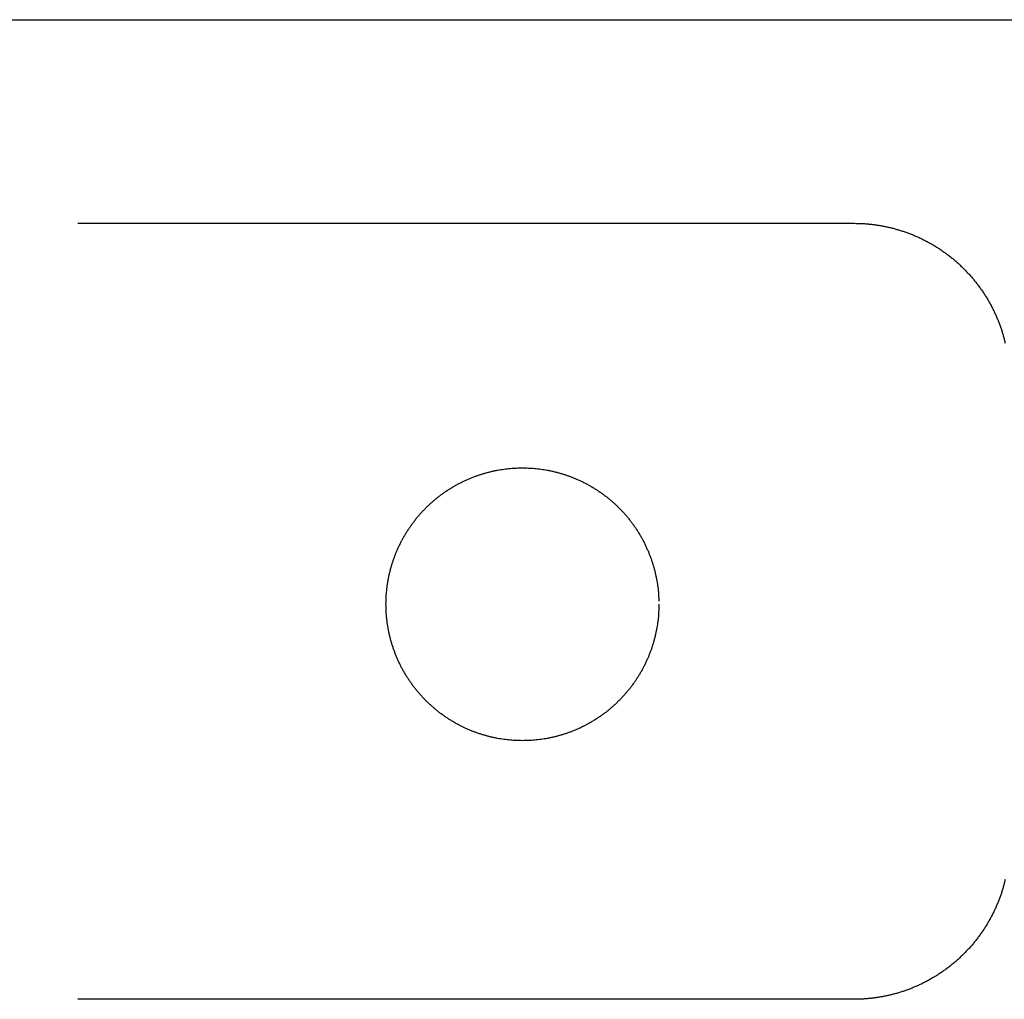
# Model space of a CAD drawing. Units: inches. Extents: x -3311 to 3821, y -1357 to 6072.
# Drawn here: x -2376 to -2325, y 2338 to 2388 of the extents above; entities that cross this region are included whole.
import ezdxf

# ---------------------------------------------------------------- set-up
doc = ezdxf.new("R2010")
doc.units = ezdxf.units.IN
doc.layers.add('Elverdal_ElverdalProduct', color=7, linetype='Continuous', true_color=0xc43be3)
doc.layers.add('Elverdal_Swing', color=7, linetype='Continuous', true_color=0xe54d64)

msp = doc.modelspace()

# ---------------------------------------------------------------- linework, layer by layer
at = {"layer": 'Elverdal_ElverdalProduct'}
for points in [[(-2372.638, 2377.408), (-2359.365, 2377.408), (-2346.092, 2377.408), (-2332.819, 2377.408)], [(-2332.819, 2377.408), (-2332.762, 2377.407), (-2332.703, 2377.406), (-2332.644, 2377.405)], [(-2332.644, 2377.405), (-2332.585, 2377.404), (-2332.525, 2377.401), (-2332.466, 2377.4)], [(-2332.466, 2377.4), (-2332.406, 2377.398), (-2332.347, 2377.394), (-2332.287, 2377.391)], [(-2332.287, 2377.391), (-2332.226, 2377.385), (-2332.166, 2377.38), (-2332.105, 2377.375)], [(-2332.105, 2377.375), (-2332.043, 2377.369), (-2331.983, 2377.362), (-2331.922, 2377.357)], [(-2331.922, 2377.357), (-2331.861, 2377.349), (-2331.8, 2377.342), (-2331.74, 2377.335)], [(-2331.74, 2377.335), (-2331.678, 2377.325), (-2331.618, 2377.316), (-2331.557, 2377.306)], [(-2331.557, 2377.306), (-2331.495, 2377.295), (-2331.433, 2377.285), (-2331.371, 2377.274)], [(-2331.371, 2377.274), (-2331.309, 2377.261), (-2331.246, 2377.249), (-2331.184, 2377.236)], [(-2331.184, 2377.236), (-2331.124, 2377.223), (-2331.062, 2377.21), (-2331.002, 2377.196)], [(-2331.002, 2377.196), (-2330.94, 2377.182), (-2330.879, 2377.168), (-2330.816, 2377.153)], [(-2330.816, 2377.153), (-2330.754, 2377.134), (-2330.692, 2377.116), (-2330.629, 2377.097)], [(-2330.629, 2377.097), (-2330.567, 2377.08), (-2330.505, 2377.061), (-2330.443, 2377.043)], [(-2330.443, 2377.043), (-2330.381, 2377.024), (-2330.319, 2377.004), (-2330.257, 2376.985)], [(-2330.257, 2376.985), (-2330.196, 2376.963), (-2330.136, 2376.942), (-2330.074, 2376.919)], [(-2330.074, 2376.919), (-2330.012, 2376.896), (-2329.951, 2376.874), (-2329.888, 2376.85)], [(-2329.888, 2376.85), (-2329.827, 2376.824), (-2329.767, 2376.799), (-2329.706, 2376.773)], [(-2329.706, 2376.773), (-2329.646, 2376.746), (-2329.585, 2376.719), (-2329.524, 2376.693)], [(-2329.524, 2376.693), (-2329.463, 2376.665), (-2329.403, 2376.637), (-2329.342, 2376.609)], [(-2329.342, 2376.609), (-2329.282, 2376.578), (-2329.223, 2376.547), (-2329.163, 2376.517)], [(-2329.163, 2376.517), (-2329.103, 2376.486), (-2329.043, 2376.453), (-2328.984, 2376.423)], [(-2328.984, 2376.423), (-2328.925, 2376.39), (-2328.867, 2376.357), (-2328.808, 2376.325)], [(-2328.808, 2376.325), (-2328.751, 2376.288), (-2328.691, 2376.254), (-2328.633, 2376.219)], [(-2328.633, 2376.219), (-2328.576, 2376.182), (-2328.519, 2376.145), (-2328.462, 2376.108)], [(-2328.462, 2376.108), (-2328.406, 2376.07), (-2328.349, 2376.034), (-2328.294, 2375.996)], [(-2328.294, 2375.996), (-2328.238, 2375.956), (-2328.182, 2375.916), (-2328.127, 2375.875)], [(-2328.127, 2375.875), (-2328.072, 2375.835), (-2328.016, 2375.795), (-2327.962, 2375.755)], [(-2327.962, 2375.755), (-2327.909, 2375.713), (-2327.855, 2375.669), (-2327.802, 2375.628)], [(-2327.802, 2375.628), (-2327.749, 2375.584), (-2327.697, 2375.539), (-2327.644, 2375.496)], [(-2327.644, 2375.496), (-2327.592, 2375.449), (-2327.539, 2375.403), (-2327.487, 2375.357)], [(-2327.487, 2375.357), (-2327.437, 2375.311), (-2327.388, 2375.264), (-2327.338, 2375.218)], [(-2327.338, 2375.218), (-2327.288, 2375.171), (-2327.238, 2375.124), (-2327.188, 2375.075)], [(-2327.188, 2375.075), (-2327.141, 2375.026), (-2327.093, 2374.976), (-2327.046, 2374.927)], [(-2327.046, 2374.927), (-2327, 2374.876), (-2326.954, 2374.826), (-2326.907, 2374.776)], [(-2326.907, 2374.776), (-2326.861, 2374.723), (-2326.815, 2374.671), (-2326.769, 2374.619)], [(-2326.769, 2374.619), (-2326.725, 2374.567), (-2326.681, 2374.516), (-2326.637, 2374.463)], [(-2326.637, 2374.463), (-2326.595, 2374.41), (-2326.551, 2374.355), (-2326.509, 2374.302)], [(-2326.509, 2374.302), (-2326.469, 2374.247), (-2326.429, 2374.192), (-2326.389, 2374.138)], [(-2326.389, 2374.138), (-2326.348, 2374.083), (-2326.308, 2374.025), (-2326.268, 2373.97)], [(-2326.268, 2373.97), (-2326.231, 2373.914), (-2326.193, 2373.857), (-2326.155, 2373.801)], [(-2326.155, 2373.801), (-2326.118, 2373.745), (-2326.082, 2373.687), (-2326.046, 2373.63)], [(-2326.046, 2373.63), (-2326.01, 2373.572), (-2325.975, 2373.513), (-2325.94, 2373.455)], [(-2325.94, 2373.455), (-2325.907, 2373.397), (-2325.874, 2373.338), (-2325.841, 2373.281)], [(-2325.841, 2373.281), (-2325.809, 2373.22), (-2325.777, 2373.161), (-2325.747, 2373.101)], [(-2325.747, 2373.101), (-2325.717, 2373.042), (-2325.687, 2372.982), (-2325.658, 2372.923)], [(-2325.658, 2372.923), (-2325.629, 2372.861), (-2325.601, 2372.801), (-2325.571, 2372.74)], [(-2325.571, 2372.74), (-2325.544, 2372.679), (-2325.518, 2372.619), (-2325.491, 2372.558)], [(-2325.491, 2372.558), (-2325.466, 2372.496), (-2325.442, 2372.436), (-2325.418, 2372.375)], [(-2325.418, 2372.375), (-2325.393, 2372.313), (-2325.37, 2372.253), (-2325.345, 2372.191)], [(-2325.345, 2372.191), (-2325.323, 2372.129), (-2325.302, 2372.068), (-2325.279, 2372.005)], [(-2325.279, 2372.005), (-2325.259, 2371.943), (-2325.24, 2371.882), (-2325.22, 2371.819)], [(-2325.22, 2371.819), (-2325.203, 2371.758), (-2325.184, 2371.696), (-2325.166, 2371.634)], [(-2325.166, 2371.634), (-2325.15, 2371.572), (-2325.131, 2371.511), (-2325.114, 2371.448)], [(-2325.114, 2371.448), (-2325.099, 2371.387), (-2325.084, 2371.326), (-2325.068, 2371.265)], [(-2325.068, 2343.733), (-2325.084, 2343.671), (-2325.099, 2343.61), (-2325.114, 2343.547)], [(-2325.22, 2343.179), (-2325.24, 2343.116), (-2325.259, 2343.055), (-2325.279, 2342.993)], [(-2325.166, 2343.365), (-2325.184, 2343.302), (-2325.203, 2343.241), (-2325.22, 2343.179)], [(-2325.114, 2343.547), (-2325.131, 2343.486), (-2325.15, 2343.426), (-2325.166, 2343.365)], [(-2325.345, 2342.806), (-2325.37, 2342.745), (-2325.393, 2342.685), (-2325.418, 2342.624)], [(-2325.279, 2342.993), (-2325.302, 2342.93), (-2325.323, 2342.869), (-2325.345, 2342.806)], [(-2325.571, 2342.258), (-2325.601, 2342.198), (-2325.629, 2342.136), (-2325.658, 2342.076)], [(-2325.491, 2342.441), (-2325.518, 2342.38), (-2325.544, 2342.319), (-2325.571, 2342.258)], [(-2325.418, 2342.624), (-2325.442, 2342.563), (-2325.466, 2342.503), (-2325.491, 2342.441)], [(-2325.841, 2341.718), (-2325.874, 2341.66), (-2325.907, 2341.601), (-2325.94, 2341.543)], [(-2325.747, 2341.897), (-2325.777, 2341.837), (-2325.809, 2341.778), (-2325.841, 2341.718)], [(-2325.658, 2342.076), (-2325.687, 2342.016), (-2325.717, 2341.957), (-2325.747, 2341.897)], [(-2326.155, 2341.197), (-2326.193, 2341.141), (-2326.231, 2341.084), (-2326.268, 2341.028)], [(-2326.046, 2341.369), (-2326.082, 2341.311), (-2326.118, 2341.253), (-2326.155, 2341.197)], [(-2325.94, 2341.543), (-2325.975, 2341.485), (-2326.01, 2341.426), (-2326.046, 2341.369)], [(-2326.509, 2340.696), (-2326.551, 2340.643), (-2326.595, 2340.59), (-2326.637, 2340.536)], [(-2326.389, 2340.86), (-2326.429, 2340.806), (-2326.469, 2340.752), (-2326.509, 2340.696)], [(-2326.268, 2341.028), (-2326.308, 2340.973), (-2326.348, 2340.916), (-2326.389, 2340.86)], [(-2326.907, 2340.222), (-2326.954, 2340.172), (-2327, 2340.123), (-2327.046, 2340.073)], [(-2326.769, 2340.376), (-2326.815, 2340.324), (-2326.861, 2340.273), (-2326.907, 2340.222)], [(-2326.637, 2340.536), (-2326.681, 2340.483), (-2326.725, 2340.429), (-2326.769, 2340.376)], [(-2327.487, 2339.639), (-2327.539, 2339.593), (-2327.592, 2339.548), (-2327.644, 2339.502)], [(-2327.338, 2339.78), (-2327.388, 2339.733), (-2327.437, 2339.685), (-2327.487, 2339.639)], [(-2327.188, 2339.923), (-2327.238, 2339.874), (-2327.288, 2339.828), (-2327.338, 2339.78)], [(-2327.046, 2340.073), (-2327.093, 2340.023), (-2327.141, 2339.972), (-2327.188, 2339.923)], [(-2328.127, 2339.124), (-2328.182, 2339.084), (-2328.238, 2339.043), (-2328.294, 2339.003)], [(-2327.962, 2339.244), (-2328.016, 2339.204), (-2328.072, 2339.164), (-2328.127, 2339.124)], [(-2327.802, 2339.371), (-2327.855, 2339.329), (-2327.909, 2339.287), (-2327.962, 2339.244)], [(-2327.644, 2339.502), (-2327.697, 2339.459), (-2327.749, 2339.415), (-2327.802, 2339.371)], [(-2328.808, 2338.675), (-2328.867, 2338.641), (-2328.925, 2338.609), (-2328.984, 2338.575)], [(-2328.633, 2338.78), (-2328.691, 2338.745), (-2328.751, 2338.711), (-2328.808, 2338.675)], [(-2328.462, 2338.89), (-2328.519, 2338.853), (-2328.576, 2338.818), (-2328.633, 2338.78)], [(-2328.294, 2339.003), (-2328.349, 2338.964), (-2328.406, 2338.927), (-2328.462, 2338.89)], [(-2329.888, 2338.149), (-2329.951, 2338.126), (-2330.012, 2338.102), (-2330.074, 2338.078)], [(-2329.706, 2338.226), (-2329.767, 2338.201), (-2329.827, 2338.175), (-2329.888, 2338.149)], [(-2329.524, 2338.306), (-2329.585, 2338.28), (-2329.646, 2338.253), (-2329.706, 2338.226)], [(-2329.342, 2338.389), (-2329.403, 2338.362), (-2329.463, 2338.334), (-2329.524, 2338.306)], [(-2329.163, 2338.481), (-2329.223, 2338.451), (-2329.282, 2338.42), (-2329.342, 2338.389)], [(-2328.984, 2338.575), (-2329.043, 2338.545), (-2329.103, 2338.512), (-2329.163, 2338.481)], [(-2332.819, 2337.59), (-2346.092, 2337.59), (-2359.365, 2337.59), (-2372.638, 2337.59)], [(-2332.644, 2337.594), (-2332.703, 2337.593), (-2332.762, 2337.591), (-2332.819, 2337.59)], [(-2332.466, 2337.598), (-2332.525, 2337.597), (-2332.585, 2337.596), (-2332.644, 2337.594)], [(-2332.287, 2337.609), (-2332.347, 2337.605), (-2332.406, 2337.601), (-2332.466, 2337.598)], [(-2332.105, 2337.624), (-2332.166, 2337.619), (-2332.226, 2337.613), (-2332.287, 2337.609)], [(-2331.922, 2337.641), (-2331.983, 2337.636), (-2332.043, 2337.629), (-2332.105, 2337.624)], [(-2331.74, 2337.664), (-2331.8, 2337.656), (-2331.861, 2337.649), (-2331.922, 2337.641)], [(-2331.557, 2337.692), (-2331.618, 2337.683), (-2331.678, 2337.673), (-2331.74, 2337.664)], [(-2331.371, 2337.726), (-2331.433, 2337.715), (-2331.495, 2337.704), (-2331.557, 2337.692)], [(-2331.184, 2337.762), (-2331.246, 2337.749), (-2331.309, 2337.738), (-2331.371, 2337.726)], [(-2331.002, 2337.802), (-2331.062, 2337.789), (-2331.124, 2337.775), (-2331.184, 2337.762)], [(-2330.816, 2337.846), (-2330.879, 2337.831), (-2330.94, 2337.816), (-2331.002, 2337.802)], [(-2330.629, 2337.897), (-2330.692, 2337.881), (-2330.754, 2337.863), (-2330.816, 2337.846)], [(-2330.443, 2337.955), (-2330.505, 2337.936), (-2330.567, 2337.916), (-2330.629, 2337.897)], [(-2330.257, 2338.014), (-2330.319, 2337.995), (-2330.381, 2337.975), (-2330.443, 2337.955)], [(-2330.074, 2338.078), (-2330.136, 2338.057), (-2330.196, 2338.036), (-2330.257, 2338.014)]]:
    msp.add_open_spline(points, degree=3, dxfattribs=at)
at = {"layer": 'Elverdal_Swing'}
for points in [[(-3292.226, 2387.857), (-2112.36, 2387.857), (-932.494, 2387.857), (247.371, 2387.857)], [(-2350.303, 2364.844), (-2350.25, 2364.847), (-2350.198, 2364.85), (-2350.145, 2364.853)], [(-2350.145, 2364.853), (-2350.093, 2364.854), (-2350.041, 2364.856), (-2349.989, 2364.858)], [(-2349.989, 2364.858), (-2349.937, 2364.858), (-2349.885, 2364.859), (-2349.833, 2364.86)], [(-2349.833, 2364.86), (-2349.781, 2364.859), (-2349.73, 2364.858), (-2349.678, 2364.858)], [(-2349.678, 2364.858), (-2349.626, 2364.856), (-2349.573, 2364.854), (-2349.521, 2364.853)], [(-2349.521, 2364.853), (-2349.469, 2364.85), (-2349.416, 2364.847), (-2349.363, 2364.844)], [(-2352.571, 2364.302), (-2352.517, 2364.324), (-2352.463, 2364.346), (-2352.409, 2364.368)], [(-2352.409, 2364.368), (-2352.355, 2364.389), (-2352.301, 2364.41), (-2352.247, 2364.43)], [(-2352.247, 2364.43), (-2352.193, 2364.449), (-2352.139, 2364.468), (-2352.085, 2364.487)], [(-2352.085, 2364.487), (-2352.031, 2364.505), (-2351.976, 2364.523), (-2351.922, 2364.541)], [(-2351.922, 2364.541), (-2351.868, 2364.557), (-2351.813, 2364.573), (-2351.759, 2364.59)], [(-2351.759, 2364.59), (-2351.705, 2364.605), (-2351.65, 2364.619), (-2351.595, 2364.634)], [(-2351.595, 2364.634), (-2351.541, 2364.648), (-2351.487, 2364.661), (-2351.433, 2364.674)], [(-2351.433, 2364.674), (-2351.378, 2364.686), (-2351.324, 2364.699), (-2351.27, 2364.711)], [(-2351.27, 2364.711), (-2351.215, 2364.722), (-2351.161, 2364.732), (-2351.107, 2364.743)], [(-2351.107, 2364.743), (-2351.053, 2364.753), (-2350.998, 2364.762), (-2350.945, 2364.771)], [(-2350.945, 2364.771), (-2350.891, 2364.779), (-2350.837, 2364.787), (-2350.783, 2364.795)], [(-2350.783, 2364.795), (-2350.729, 2364.802), (-2350.675, 2364.809), (-2350.622, 2364.815)], [(-2350.622, 2364.815), (-2350.569, 2364.821), (-2350.515, 2364.826), (-2350.462, 2364.831)], [(-2350.462, 2364.831), (-2350.409, 2364.836), (-2350.356, 2364.84), (-2350.303, 2364.844)], [(-2349.363, 2364.844), (-2349.31, 2364.84), (-2349.257, 2364.836), (-2349.204, 2364.831)], [(-2349.204, 2364.831), (-2349.151, 2364.826), (-2349.097, 2364.821), (-2349.044, 2364.815)], [(-2349.044, 2364.815), (-2348.99, 2364.809), (-2348.937, 2364.802), (-2348.884, 2364.795)], [(-2348.884, 2364.795), (-2348.83, 2364.787), (-2348.776, 2364.779), (-2348.722, 2364.771)], [(-2348.722, 2364.771), (-2348.668, 2364.762), (-2348.614, 2364.753), (-2348.56, 2364.743)], [(-2348.56, 2364.743), (-2348.505, 2364.732), (-2348.451, 2364.722), (-2348.397, 2364.711)], [(-2348.397, 2364.711), (-2348.342, 2364.699), (-2348.288, 2364.686), (-2348.234, 2364.674)], [(-2348.234, 2364.674), (-2348.179, 2364.661), (-2348.125, 2364.648), (-2348.07, 2364.634)], [(-2348.07, 2364.634), (-2348.016, 2364.619), (-2347.962, 2364.605), (-2347.907, 2364.59)], [(-2347.907, 2364.59), (-2347.853, 2364.573), (-2347.799, 2364.557), (-2347.744, 2364.541)], [(-2347.744, 2364.541), (-2347.69, 2364.523), (-2347.636, 2364.505), (-2347.581, 2364.487)], [(-2347.581, 2364.487), (-2347.527, 2364.468), (-2347.473, 2364.449), (-2347.419, 2364.43)], [(-2347.419, 2364.43), (-2347.365, 2364.41), (-2347.311, 2364.389), (-2347.257, 2364.368)], [(-2347.257, 2364.368), (-2347.203, 2364.346), (-2347.149, 2364.324), (-2347.096, 2364.302)], [(-2353.512, 2363.815), (-2353.461, 2363.846), (-2353.41, 2363.876), (-2353.359, 2363.907)], [(-2353.359, 2363.907), (-2353.307, 2363.936), (-2353.256, 2363.966), (-2353.204, 2363.995)], [(-2353.204, 2363.995), (-2353.152, 2364.023), (-2353.1, 2364.05), (-2353.048, 2364.078)], [(-2353.048, 2364.078), (-2352.995, 2364.104), (-2352.942, 2364.131), (-2352.89, 2364.157)], [(-2352.89, 2364.157), (-2352.837, 2364.182), (-2352.784, 2364.207), (-2352.731, 2364.232)], [(-2352.731, 2364.232), (-2352.677, 2364.255), (-2352.624, 2364.279), (-2352.571, 2364.302)], [(-2347.096, 2364.302), (-2347.042, 2364.279), (-2346.989, 2364.255), (-2346.936, 2364.232)], [(-2346.936, 2364.232), (-2346.882, 2364.207), (-2346.829, 2364.182), (-2346.776, 2364.157)], [(-2346.776, 2364.157), (-2346.724, 2364.131), (-2346.671, 2364.104), (-2346.619, 2364.078)], [(-2346.619, 2364.078), (-2346.566, 2364.05), (-2346.514, 2364.023), (-2346.462, 2363.995)], [(-2346.462, 2363.995), (-2346.41, 2363.966), (-2346.359, 2363.936), (-2346.307, 2363.907)], [(-2346.307, 2363.907), (-2346.256, 2363.876), (-2346.205, 2363.846), (-2346.154, 2363.815)], [(-2354.245, 2363.294), (-2354.198, 2363.332), (-2354.151, 2363.369), (-2354.103, 2363.406)], [(-2354.103, 2363.406), (-2354.055, 2363.442), (-2354.007, 2363.478), (-2353.959, 2363.514)], [(-2353.959, 2363.514), (-2353.91, 2363.549), (-2353.861, 2363.584), (-2353.812, 2363.619)], [(-2353.812, 2363.619), (-2353.763, 2363.652), (-2353.713, 2363.685), (-2353.663, 2363.719)], [(-2353.663, 2363.719), (-2353.613, 2363.751), (-2353.562, 2363.783), (-2353.512, 2363.815)], [(-2346.154, 2363.815), (-2346.104, 2363.783), (-2346.053, 2363.751), (-2346.003, 2363.719)], [(-2346.003, 2363.719), (-2345.953, 2363.685), (-2345.904, 2363.652), (-2345.854, 2363.619)], [(-2345.854, 2363.619), (-2345.805, 2363.584), (-2345.757, 2363.549), (-2345.707, 2363.514)], [(-2345.707, 2363.514), (-2345.659, 2363.478), (-2345.611, 2363.442), (-2345.563, 2363.406)], [(-2345.563, 2363.406), (-2345.516, 2363.369), (-2345.469, 2363.332), (-2345.421, 2363.294)], [(-2354.783, 2362.81), (-2354.739, 2362.852), (-2354.696, 2362.894), (-2354.652, 2362.936)], [(-2354.652, 2362.936), (-2354.608, 2362.977), (-2354.564, 2363.018), (-2354.519, 2363.059)], [(-2354.519, 2363.059), (-2354.474, 2363.099), (-2354.429, 2363.139), (-2354.383, 2363.179)], [(-2354.383, 2363.179), (-2354.337, 2363.217), (-2354.291, 2363.256), (-2354.245, 2363.294)], [(-2345.421, 2363.294), (-2345.375, 2363.256), (-2345.329, 2363.217), (-2345.283, 2363.179)], [(-2345.283, 2363.179), (-2345.237, 2363.139), (-2345.192, 2363.099), (-2345.147, 2363.059)], [(-2345.147, 2363.059), (-2345.102, 2363.018), (-2345.058, 2362.977), (-2345.014, 2362.936)], [(-2345.014, 2362.936), (-2344.97, 2362.894), (-2344.927, 2362.852), (-2344.884, 2362.81)], [(-2355.267, 2362.272), (-2355.228, 2362.319), (-2355.19, 2362.365), (-2355.151, 2362.411)], [(-2355.151, 2362.411), (-2355.111, 2362.457), (-2355.072, 2362.502), (-2355.032, 2362.547)], [(-2355.032, 2362.547), (-2354.991, 2362.591), (-2354.95, 2362.636), (-2354.909, 2362.68)], [(-2354.909, 2362.68), (-2354.867, 2362.723), (-2354.825, 2362.767), (-2354.783, 2362.81)], [(-2344.884, 2362.81), (-2344.842, 2362.767), (-2344.8, 2362.723), (-2344.758, 2362.68)], [(-2344.758, 2362.68), (-2344.717, 2362.636), (-2344.676, 2362.591), (-2344.635, 2362.547)], [(-2344.635, 2362.547), (-2344.595, 2362.502), (-2344.555, 2362.457), (-2344.515, 2362.411)], [(-2344.515, 2362.411), (-2344.477, 2362.365), (-2344.438, 2362.319), (-2344.399, 2362.272)], [(-2355.691, 2361.691), (-2355.658, 2361.74), (-2355.625, 2361.79), (-2355.592, 2361.839)], [(-2355.592, 2361.839), (-2355.557, 2361.888), (-2355.522, 2361.937), (-2355.487, 2361.986)], [(-2355.487, 2361.986), (-2355.451, 2362.034), (-2355.415, 2362.082), (-2355.379, 2362.13)], [(-2355.379, 2362.13), (-2355.342, 2362.178), (-2355.304, 2362.225), (-2355.267, 2362.272)], [(-2344.399, 2362.272), (-2344.362, 2362.225), (-2344.325, 2362.178), (-2344.287, 2362.13)], [(-2344.287, 2362.13), (-2344.251, 2362.082), (-2344.215, 2362.034), (-2344.179, 2361.986)], [(-2344.179, 2361.986), (-2344.144, 2361.937), (-2344.11, 2361.888), (-2344.075, 2361.839)], [(-2344.075, 2361.839), (-2344.042, 2361.79), (-2344.008, 2361.74), (-2343.975, 2361.691)], [(-2355.967, 2361.232), (-2355.938, 2361.283), (-2355.909, 2361.335), (-2355.879, 2361.387)], [(-2355.879, 2361.387), (-2355.849, 2361.438), (-2355.818, 2361.488), (-2355.787, 2361.539)], [(-2355.787, 2361.539), (-2355.755, 2361.59), (-2355.723, 2361.64), (-2355.691, 2361.691)], [(-2343.975, 2361.691), (-2343.943, 2361.64), (-2343.911, 2361.59), (-2343.879, 2361.539)], [(-2343.879, 2361.539), (-2343.848, 2361.488), (-2343.818, 2361.438), (-2343.787, 2361.387)], [(-2343.787, 2361.387), (-2343.758, 2361.335), (-2343.729, 2361.283), (-2343.699, 2361.232)], [(-2356.205, 2360.758), (-2356.179, 2360.811), (-2356.154, 2360.864), (-2356.129, 2360.917)], [(-2356.129, 2360.917), (-2356.103, 2360.97), (-2356.077, 2361.022), (-2356.051, 2361.075)], [(-2356.051, 2361.075), (-2356.023, 2361.127), (-2355.995, 2361.179), (-2355.967, 2361.232)], [(-2343.699, 2361.232), (-2343.672, 2361.179), (-2343.644, 2361.127), (-2343.616, 2361.075)], [(-2343.616, 2361.075), (-2343.589, 2361.022), (-2343.563, 2360.97), (-2343.536, 2360.917)], [(-2343.536, 2360.917), (-2343.512, 2360.864), (-2343.487, 2360.811), (-2343.462, 2360.758)], [(-2356.403, 2360.275), (-2356.382, 2360.329), (-2356.362, 2360.383), (-2356.341, 2360.437)], [(-2356.341, 2360.437), (-2356.319, 2360.49), (-2356.297, 2360.544), (-2356.275, 2360.598)], [(-2356.275, 2360.598), (-2356.251, 2360.651), (-2356.228, 2360.705), (-2356.205, 2360.758)], [(-2343.462, 2360.758), (-2343.439, 2360.705), (-2343.415, 2360.651), (-2343.391, 2360.598)], [(-2343.391, 2360.598), (-2343.369, 2360.544), (-2343.347, 2360.49), (-2343.325, 2360.437)], [(-2343.325, 2360.437), (-2343.305, 2360.383), (-2343.284, 2360.329), (-2343.263, 2360.275)], [(-2356.562, 2359.787), (-2356.546, 2359.841), (-2356.529, 2359.895), (-2356.513, 2359.95)], [(-2356.513, 2359.95), (-2356.495, 2360.004), (-2356.478, 2360.059), (-2356.46, 2360.113)], [(-2356.46, 2360.113), (-2356.441, 2360.167), (-2356.422, 2360.221), (-2356.403, 2360.275)], [(-2343.263, 2360.275), (-2343.244, 2360.221), (-2343.225, 2360.167), (-2343.206, 2360.113)], [(-2343.206, 2360.113), (-2343.188, 2360.059), (-2343.171, 2360.004), (-2343.153, 2359.95)], [(-2343.153, 2359.95), (-2343.137, 2359.895), (-2343.121, 2359.841), (-2343.104, 2359.787)], [(-2356.715, 2359.135), (-2356.705, 2359.189), (-2356.694, 2359.243), (-2356.683, 2359.297)], [(-2356.683, 2359.297), (-2356.671, 2359.351), (-2356.659, 2359.406), (-2356.647, 2359.46)], [(-2356.647, 2359.46), (-2356.634, 2359.514), (-2356.62, 2359.569), (-2356.606, 2359.623)], [(-2356.606, 2359.623), (-2356.592, 2359.678), (-2356.577, 2359.732), (-2356.562, 2359.787)], [(-2343.104, 2359.787), (-2343.089, 2359.732), (-2343.074, 2359.678), (-2343.059, 2359.623)], [(-2343.059, 2359.623), (-2343.046, 2359.569), (-2343.033, 2359.514), (-2343.019, 2359.46)], [(-2343.019, 2359.46), (-2343.007, 2359.406), (-2342.995, 2359.351), (-2342.983, 2359.297)], [(-2342.983, 2359.297), (-2342.973, 2359.243), (-2342.962, 2359.189), (-2342.951, 2359.135)], [(-2356.788, 2358.65), (-2356.781, 2358.703), (-2356.774, 2358.757), (-2356.767, 2358.811)], [(-2356.767, 2358.811), (-2356.76, 2358.864), (-2356.751, 2358.918), (-2356.744, 2358.972)], [(-2356.744, 2358.972), (-2356.734, 2359.026), (-2356.725, 2359.08), (-2356.715, 2359.135)], [(-2342.951, 2359.135), (-2342.942, 2359.08), (-2342.932, 2359.026), (-2342.923, 2358.972)], [(-2342.923, 2358.972), (-2342.915, 2358.918), (-2342.907, 2358.864), (-2342.899, 2358.811)], [(-2342.899, 2358.811), (-2342.892, 2358.757), (-2342.885, 2358.703), (-2342.878, 2358.65)], [(-2356.825, 2358.172), (-2356.822, 2358.225), (-2356.819, 2358.278), (-2356.816, 2358.33)], [(-2356.816, 2358.33), (-2356.812, 2358.383), (-2356.808, 2358.436), (-2356.804, 2358.489)], [(-2356.804, 2358.489), (-2356.799, 2358.543), (-2356.793, 2358.596), (-2356.788, 2358.65)], [(-2342.878, 2358.65), (-2342.873, 2358.596), (-2342.868, 2358.543), (-2342.862, 2358.489)], [(-2342.862, 2358.489), (-2342.858, 2358.436), (-2342.854, 2358.383), (-2342.85, 2358.33)], [(-2342.85, 2358.33), (-2342.847, 2358.278), (-2342.844, 2358.225), (-2342.841, 2358.172)], [(-2356.833, 2357.861), (-2356.832, 2357.913), (-2356.831, 2357.964), (-2356.831, 2358.016)], [(-2356.831, 2357.706), (-2356.831, 2357.757), (-2356.832, 2357.809), (-2356.833, 2357.861)], [(-2356.831, 2358.016), (-2356.829, 2358.068), (-2356.827, 2358.12), (-2356.825, 2358.172)], [(-2342.841, 2358.172), (-2342.839, 2358.12), (-2342.838, 2358.068), (-2342.836, 2358.016)], [(-2342.834, 2357.861), (-2342.834, 2357.809), (-2342.835, 2357.757), (-2342.836, 2357.706)], [(-2356.825, 2357.548), (-2356.827, 2357.601), (-2356.829, 2357.653), (-2356.831, 2357.706)], [(-2356.816, 2357.391), (-2356.819, 2357.443), (-2356.822, 2357.496), (-2356.825, 2357.548)], [(-2356.804, 2357.232), (-2356.808, 2357.285), (-2356.812, 2357.338), (-2356.816, 2357.391)], [(-2342.85, 2357.391), (-2342.854, 2357.338), (-2342.858, 2357.285), (-2342.862, 2357.232)], [(-2342.841, 2357.548), (-2342.844, 2357.496), (-2342.847, 2357.443), (-2342.85, 2357.391)], [(-2342.836, 2357.706), (-2342.838, 2357.653), (-2342.839, 2357.601), (-2342.841, 2357.548)], [(-2356.788, 2357.072), (-2356.793, 2357.125), (-2356.799, 2357.178), (-2356.804, 2357.232)], [(-2356.767, 2356.911), (-2356.774, 2356.965), (-2356.781, 2357.018), (-2356.788, 2357.072)], [(-2356.744, 2356.749), (-2356.751, 2356.803), (-2356.76, 2356.857), (-2356.767, 2356.911)], [(-2342.899, 2356.911), (-2342.907, 2356.857), (-2342.915, 2356.803), (-2342.923, 2356.749)], [(-2342.878, 2357.072), (-2342.885, 2357.018), (-2342.892, 2356.965), (-2342.899, 2356.911)], [(-2342.862, 2357.232), (-2342.868, 2357.178), (-2342.873, 2357.125), (-2342.878, 2357.072)], [(-2356.715, 2356.587), (-2356.725, 2356.641), (-2356.734, 2356.695), (-2356.744, 2356.749)], [(-2356.683, 2356.424), (-2356.694, 2356.478), (-2356.705, 2356.533), (-2356.715, 2356.587)], [(-2356.647, 2356.261), (-2356.659, 2356.315), (-2356.671, 2356.37), (-2356.683, 2356.424)], [(-2342.983, 2356.424), (-2342.995, 2356.37), (-2343.007, 2356.315), (-2343.019, 2356.261)], [(-2342.951, 2356.587), (-2342.962, 2356.533), (-2342.973, 2356.478), (-2342.983, 2356.424)], [(-2342.923, 2356.749), (-2342.932, 2356.695), (-2342.942, 2356.641), (-2342.951, 2356.587)], [(-2356.606, 2356.098), (-2356.62, 2356.152), (-2356.634, 2356.207), (-2356.647, 2356.261)], [(-2356.562, 2355.935), (-2356.577, 2355.989), (-2356.592, 2356.044), (-2356.606, 2356.098)], [(-2356.513, 2355.772), (-2356.529, 2355.826), (-2356.546, 2355.88), (-2356.562, 2355.935)], [(-2356.46, 2355.609), (-2356.478, 2355.663), (-2356.495, 2355.717), (-2356.513, 2355.772)], [(-2343.153, 2355.772), (-2343.171, 2355.717), (-2343.188, 2355.663), (-2343.206, 2355.609)], [(-2343.104, 2355.935), (-2343.121, 2355.88), (-2343.137, 2355.826), (-2343.153, 2355.772)], [(-2343.059, 2356.098), (-2343.074, 2356.044), (-2343.089, 2355.989), (-2343.104, 2355.935)], [(-2343.019, 2356.261), (-2343.033, 2356.207), (-2343.046, 2356.152), (-2343.059, 2356.098)], [(-2356.403, 2355.446), (-2356.422, 2355.5), (-2356.441, 2355.555), (-2356.46, 2355.609)], [(-2356.341, 2355.284), (-2356.362, 2355.338), (-2356.382, 2355.392), (-2356.403, 2355.446)], [(-2356.275, 2355.123), (-2356.297, 2355.177), (-2356.319, 2355.231), (-2356.341, 2355.284)], [(-2343.325, 2355.284), (-2343.347, 2355.231), (-2343.369, 2355.177), (-2343.391, 2355.123)], [(-2343.263, 2355.446), (-2343.284, 2355.392), (-2343.305, 2355.338), (-2343.325, 2355.284)], [(-2343.206, 2355.609), (-2343.225, 2355.555), (-2343.244, 2355.5), (-2343.263, 2355.446)], [(-2356.205, 2354.963), (-2356.228, 2355.016), (-2356.251, 2355.07), (-2356.275, 2355.123)], [(-2356.129, 2354.804), (-2356.154, 2354.857), (-2356.179, 2354.91), (-2356.205, 2354.963)], [(-2356.051, 2354.646), (-2356.077, 2354.699), (-2356.103, 2354.751), (-2356.129, 2354.804)], [(-2343.536, 2354.804), (-2343.563, 2354.751), (-2343.589, 2354.699), (-2343.616, 2354.646)], [(-2343.462, 2354.963), (-2343.487, 2354.91), (-2343.512, 2354.857), (-2343.536, 2354.804)], [(-2343.391, 2355.123), (-2343.415, 2355.07), (-2343.439, 2355.016), (-2343.462, 2354.963)], [(-2355.967, 2354.49), (-2355.995, 2354.542), (-2356.023, 2354.594), (-2356.051, 2354.646)], [(-2355.879, 2354.335), (-2355.909, 2354.387), (-2355.938, 2354.438), (-2355.967, 2354.49)], [(-2355.787, 2354.182), (-2355.818, 2354.233), (-2355.849, 2354.284), (-2355.879, 2354.335)], [(-2343.787, 2354.335), (-2343.818, 2354.284), (-2343.848, 2354.233), (-2343.879, 2354.182)], [(-2343.699, 2354.49), (-2343.729, 2354.438), (-2343.758, 2354.387), (-2343.787, 2354.335)], [(-2343.616, 2354.646), (-2343.644, 2354.594), (-2343.672, 2354.542), (-2343.699, 2354.49)], [(-2355.691, 2354.03), (-2355.723, 2354.081), (-2355.755, 2354.131), (-2355.787, 2354.182)], [(-2355.592, 2353.882), (-2355.625, 2353.931), (-2355.658, 2353.981), (-2355.691, 2354.03)], [(-2355.487, 2353.735), (-2355.522, 2353.784), (-2355.557, 2353.833), (-2355.592, 2353.882)], [(-2344.075, 2353.882), (-2344.11, 2353.833), (-2344.144, 2353.784), (-2344.179, 2353.735)], [(-2343.975, 2354.03), (-2344.008, 2353.981), (-2344.042, 2353.931), (-2344.075, 2353.882)], [(-2343.879, 2354.182), (-2343.911, 2354.131), (-2343.943, 2354.081), (-2343.975, 2354.03)], [(-2355.379, 2353.59), (-2355.415, 2353.639), (-2355.451, 2353.687), (-2355.487, 2353.735)], [(-2355.267, 2353.449), (-2355.304, 2353.496), (-2355.342, 2353.543), (-2355.379, 2353.59)], [(-2355.151, 2353.31), (-2355.19, 2353.356), (-2355.228, 2353.403), (-2355.267, 2353.449)], [(-2355.032, 2353.174), (-2355.072, 2353.22), (-2355.111, 2353.265), (-2355.151, 2353.31)], [(-2344.515, 2353.31), (-2344.555, 2353.265), (-2344.595, 2353.22), (-2344.635, 2353.174)], [(-2344.399, 2353.449), (-2344.438, 2353.403), (-2344.477, 2353.356), (-2344.515, 2353.31)], [(-2344.287, 2353.59), (-2344.325, 2353.543), (-2344.362, 2353.496), (-2344.399, 2353.449)], [(-2344.179, 2353.735), (-2344.215, 2353.687), (-2344.251, 2353.639), (-2344.287, 2353.59)], [(-2354.909, 2353.041), (-2354.95, 2353.086), (-2354.991, 2353.13), (-2355.032, 2353.174)], [(-2354.783, 2352.912), (-2354.825, 2352.955), (-2354.867, 2352.998), (-2354.909, 2353.041)], [(-2354.652, 2352.785), (-2354.696, 2352.827), (-2354.739, 2352.87), (-2354.783, 2352.912)], [(-2354.519, 2352.662), (-2354.564, 2352.703), (-2354.608, 2352.744), (-2354.652, 2352.785)], [(-2345.014, 2352.785), (-2345.058, 2352.744), (-2345.102, 2352.703), (-2345.147, 2352.662)], [(-2344.884, 2352.912), (-2344.927, 2352.87), (-2344.97, 2352.827), (-2345.014, 2352.785)], [(-2344.758, 2353.041), (-2344.8, 2352.998), (-2344.842, 2352.955), (-2344.884, 2352.912)], [(-2344.635, 2353.174), (-2344.676, 2353.13), (-2344.717, 2353.086), (-2344.758, 2353.041)], [(-2354.383, 2352.543), (-2354.429, 2352.582), (-2354.474, 2352.622), (-2354.519, 2352.662)], [(-2354.245, 2352.427), (-2354.291, 2352.465), (-2354.337, 2352.504), (-2354.383, 2352.543)], [(-2354.103, 2352.315), (-2354.151, 2352.352), (-2354.198, 2352.389), (-2354.245, 2352.427)], [(-2353.959, 2352.206), (-2354.007, 2352.242), (-2354.055, 2352.279), (-2354.103, 2352.315)], [(-2345.563, 2352.315), (-2345.611, 2352.279), (-2345.659, 2352.242), (-2345.707, 2352.206)], [(-2345.421, 2352.427), (-2345.469, 2352.389), (-2345.516, 2352.352), (-2345.563, 2352.315)], [(-2345.283, 2352.543), (-2345.329, 2352.504), (-2345.375, 2352.465), (-2345.421, 2352.427)], [(-2345.147, 2352.662), (-2345.192, 2352.622), (-2345.237, 2352.582), (-2345.283, 2352.543)], [(-2353.812, 2352.103), (-2353.861, 2352.137), (-2353.91, 2352.172), (-2353.959, 2352.206)], [(-2353.663, 2352.002), (-2353.713, 2352.036), (-2353.763, 2352.069), (-2353.812, 2352.103)], [(-2353.512, 2351.907), (-2353.562, 2351.938), (-2353.613, 2351.97), (-2353.663, 2352.002)], [(-2353.359, 2351.814), (-2353.41, 2351.845), (-2353.461, 2351.876), (-2353.512, 2351.907)], [(-2353.204, 2351.727), (-2353.256, 2351.756), (-2353.307, 2351.785), (-2353.359, 2351.814)], [(-2353.048, 2351.643), (-2353.1, 2351.671), (-2353.152, 2351.699), (-2353.204, 2351.727)], [(-2346.462, 2351.727), (-2346.514, 2351.699), (-2346.566, 2351.671), (-2346.619, 2351.643)], [(-2346.307, 2351.814), (-2346.359, 2351.785), (-2346.41, 2351.756), (-2346.462, 2351.727)], [(-2346.154, 2351.907), (-2346.205, 2351.876), (-2346.256, 2351.845), (-2346.307, 2351.814)], [(-2346.003, 2352.002), (-2346.053, 2351.97), (-2346.104, 2351.938), (-2346.154, 2351.907)], [(-2345.854, 2352.103), (-2345.904, 2352.069), (-2345.953, 2352.036), (-2346.003, 2352.002)], [(-2345.707, 2352.206), (-2345.757, 2352.172), (-2345.805, 2352.137), (-2345.854, 2352.103)], [(-2352.89, 2351.564), (-2352.942, 2351.591), (-2352.995, 2351.617), (-2353.048, 2351.643)], [(-2352.731, 2351.49), (-2352.784, 2351.515), (-2352.837, 2351.54), (-2352.89, 2351.564)], [(-2352.571, 2351.419), (-2352.624, 2351.442), (-2352.677, 2351.466), (-2352.731, 2351.49)], [(-2352.409, 2351.353), (-2352.463, 2351.375), (-2352.517, 2351.397), (-2352.571, 2351.419)], [(-2352.247, 2351.291), (-2352.301, 2351.312), (-2352.355, 2351.332), (-2352.409, 2351.353)], [(-2352.085, 2351.233), (-2352.139, 2351.253), (-2352.193, 2351.272), (-2352.247, 2351.291)], [(-2351.922, 2351.181), (-2351.976, 2351.198), (-2352.031, 2351.216), (-2352.085, 2351.233)], [(-2347.581, 2351.233), (-2347.636, 2351.216), (-2347.69, 2351.198), (-2347.744, 2351.181)], [(-2347.419, 2351.291), (-2347.473, 2351.272), (-2347.527, 2351.253), (-2347.581, 2351.233)], [(-2347.257, 2351.353), (-2347.311, 2351.332), (-2347.365, 2351.312), (-2347.419, 2351.291)], [(-2347.096, 2351.419), (-2347.149, 2351.397), (-2347.203, 2351.375), (-2347.257, 2351.353)], [(-2346.936, 2351.49), (-2346.989, 2351.466), (-2347.042, 2351.442), (-2347.096, 2351.419)], [(-2346.776, 2351.564), (-2346.829, 2351.54), (-2346.882, 2351.515), (-2346.936, 2351.49)], [(-2346.619, 2351.643), (-2346.671, 2351.617), (-2346.724, 2351.591), (-2346.776, 2351.564)], [(-2351.759, 2351.132), (-2351.813, 2351.148), (-2351.868, 2351.164), (-2351.922, 2351.181)], [(-2351.595, 2351.087), (-2351.65, 2351.102), (-2351.705, 2351.117), (-2351.759, 2351.132)], [(-2351.433, 2351.047), (-2351.487, 2351.06), (-2351.541, 2351.074), (-2351.595, 2351.087)], [(-2351.27, 2351.011), (-2351.324, 2351.023), (-2351.378, 2351.035), (-2351.433, 2351.047)], [(-2351.107, 2350.978), (-2351.161, 2350.989), (-2351.215, 2351), (-2351.27, 2351.011)], [(-2350.945, 2350.95), (-2350.998, 2350.96), (-2351.053, 2350.969), (-2351.107, 2350.978)], [(-2350.783, 2350.926), (-2350.837, 2350.934), (-2350.891, 2350.942), (-2350.945, 2350.95)], [(-2350.622, 2350.906), (-2350.675, 2350.913), (-2350.729, 2350.919), (-2350.783, 2350.926)], [(-2350.462, 2350.889), (-2350.515, 2350.895), (-2350.569, 2350.901), (-2350.622, 2350.906)], [(-2350.303, 2350.877), (-2350.356, 2350.881), (-2350.409, 2350.885), (-2350.462, 2350.889)], [(-2350.145, 2350.868), (-2350.198, 2350.871), (-2350.25, 2350.874), (-2350.303, 2350.877)], [(-2349.989, 2350.863), (-2350.041, 2350.865), (-2350.093, 2350.867), (-2350.145, 2350.868)], [(-2349.833, 2350.861), (-2349.885, 2350.862), (-2349.937, 2350.863), (-2349.989, 2350.863)], [(-2349.678, 2350.863), (-2349.73, 2350.863), (-2349.781, 2350.862), (-2349.833, 2350.861)], [(-2349.521, 2350.868), (-2349.573, 2350.867), (-2349.626, 2350.865), (-2349.678, 2350.863)], [(-2349.363, 2350.877), (-2349.416, 2350.874), (-2349.469, 2350.871), (-2349.521, 2350.868)], [(-2349.204, 2350.889), (-2349.257, 2350.885), (-2349.31, 2350.881), (-2349.363, 2350.877)], [(-2349.044, 2350.906), (-2349.097, 2350.901), (-2349.151, 2350.895), (-2349.204, 2350.889)], [(-2348.884, 2350.926), (-2348.937, 2350.919), (-2348.99, 2350.913), (-2349.044, 2350.906)], [(-2348.722, 2350.95), (-2348.776, 2350.942), (-2348.83, 2350.934), (-2348.884, 2350.926)], [(-2348.56, 2350.978), (-2348.614, 2350.969), (-2348.668, 2350.96), (-2348.722, 2350.95)], [(-2348.397, 2351.011), (-2348.451, 2351), (-2348.505, 2350.989), (-2348.56, 2350.978)], [(-2348.234, 2351.047), (-2348.288, 2351.035), (-2348.342, 2351.023), (-2348.397, 2351.011)], [(-2348.07, 2351.087), (-2348.125, 2351.074), (-2348.179, 2351.06), (-2348.234, 2351.047)], [(-2347.907, 2351.132), (-2347.962, 2351.117), (-2348.016, 2351.102), (-2348.07, 2351.087)], [(-2347.744, 2351.181), (-2347.799, 2351.164), (-2347.853, 2351.148), (-2347.907, 2351.132)]]:
    msp.add_open_spline(points, degree=3, dxfattribs=at)

doc.saveas('drawing.dxf')
